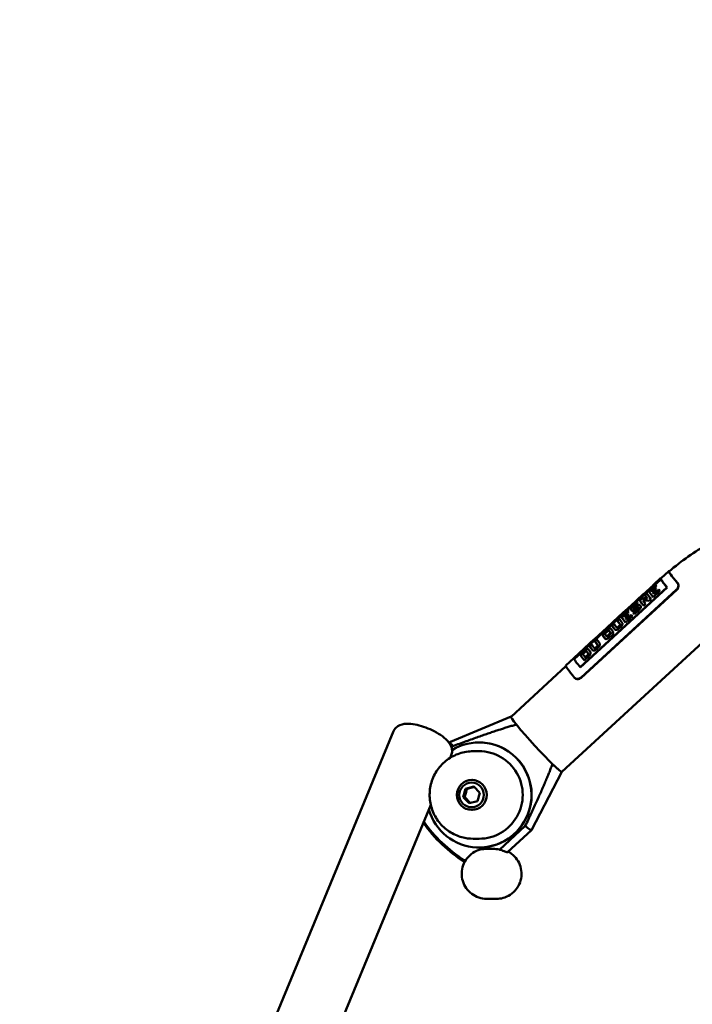
# Model space of a CAD drawing. Units: millimetres. Extents: x 689 to 3788, y 670 to 4685.
# Drawn here: x 2786 to 3055, y 3866 to 4260 of the extents above; entities that cross this region are included whole.
import ezdxf

# ---------------------------------------------------------------- set-up
doc = ezdxf.new("R2010")
doc.units = ezdxf.units.MM
doc.header["$LTSCALE"] = 20
doc.layers.add('Dimension (ISO)', color=7, linetype='Continuous', lineweight=25)
doc.layers.add('Visible (ISO)', color=7, linetype='Continuous', lineweight=50)
doc.styles.add('Note Text (DIN)', font='txt.shx')
doc.dimstyles.new('Presentation Dimensions (DQN)', dxfattribs={"dimscale": 20, "dimtxt": 2.5, "dimasz": 2.5, "dimexe": 2.5, "dimexo": 12, "dimgap": 1, "dimtad": 0, "dimtoh": 1, "dimdec": 0, "dimlfac": 0.1, "dimrnd": 1e-08, "dimtxsty": 'Note Text (DIN)', "dimblk": 'OBLIQUE', "dimcen": 0.09, "dimclrd": 256, "dimclre": 256, "dimclrt": 256, "dimaunit": 1, "dimadec": 3, "dimazin": 3, "dimtfac": 1, "dimtmove": 0, "dimatfit": 3, "dimfxl": 1, "dimtolj": 1, "dimlwd": -1, "dimlwe": -1, "dimarcsym": 0})

# ---------------------------------------------------------------- blocks, each defined once
blk = doc.blocks.new('_Oblique')
at = {"color": 0, "linetype": 'ByBlock', "lineweight": -2}
blk.add_line((-0.5, -0.5), (0.5, 0.5), dxfattribs=at)
blk = doc.blocks.new('*D7')
at = {"layer": 'Defpoints', "color": 0}
for p in [(1979.93, 4660.21), (3157.05, 4660.21), (2560.93, 3071.75)]:
    blk.add_point(p, dxfattribs=at)
at = {"layer": 'Dimension (ISO)'}
for p, q in [((2917.05, 4660.21), (1929.93, 4660.21)), ((1979.93, 4660.21), (1979.93, 4165.6)), ((1979.93, 3071.75), (1979.93, 3566.36)), ((2320.93, 3071.75), (1929.93, 3071.75))]:
    blk.add_line(p, q, dxfattribs=at)
at = {"layer": 'Dimension (ISO)', "xscale": 50, "yscale": 50, "zscale": 50}
for p, rotation in [((1979.93, 4660.21), 90), ((1979.93, 3071.75), 270)]:
    blk.add_blockref('_Oblique', p, dxfattribs=dict(at, rotation=rotation))
at = {"layer": 'Dimension (ISO)', "insert": (1954.21, 3586.36), "char_height": 50, "attachment_point": 1, "rotation": 90, "style": 'Note Text (DIN)'}
blk.add_mtext('\\A1; \\fMontserrat|b0|i0;\\H49.7462;145 cm / 177 cm', dxfattribs=at)

msp = doc.modelspace()

# ---------------------------------------------------------------- linework, layer by layer
at = {"layer": 'Visible (ISO)'}
for p, q in [((3029.23, 4024.25), (3045.55, 4039.26)), ((3042.28, 4036.38), (3039.74, 4034.05)), ((3042.34, 4036.31), (3042.28, 4036.38)), ((3007.71, 4003.96), (3042.44, 4035.87)), ((3044.84, 4032.69), (3010.11, 4000.77)), ((3010.16, 4000.73), (3044.89, 4032.64)), ((3037.68, 4030.96), (3040.41, 4033.47)), ((3037.74, 4030.89), (3040.46, 4033.39)), ((3040.64, 4033.14), (3038.69, 4031.35)), ((3038.96, 4030.97), (3040.33, 4032.22)), ((3039.81, 4033.98), (3039.74, 4034.05)), ((3042.51, 4035.8), (3042.44, 4035.87)), ((3044.89, 4032.64), (3044.84, 4032.69)), ((3048.7, 4031.81), (3010.46, 3996.67)), ((3010.53, 3996.6), (3048.78, 4031.75)), ((3035.3, 4029.97), (3032.76, 4027.64)), ((3035.37, 4029.9), (3035.3, 4029.97)), ((3036.07, 4029.48), (3036.85, 4030.2)), ((3036.13, 4029.42), (3036.07, 4029.48)), ((3036.13, 4029.42), (3036.9, 4030.12)), ((3036.96, 4028.28), (3036.9, 4028.34)), ((3037.74, 4030.89), (3037.68, 4030.96)), ((3039.02, 4030.91), (3038.96, 4030.97)), ((3039.02, 4030.91), (3040.38, 4032.15)), ((3040.65, 4031.79), (3039.29, 4030.54)), ((3042.02, 4031.34), (3039.29, 4028.83)), ((3039.66, 4030.06), (3041.61, 4031.86)), ((3039.71, 4030.01), (3039.66, 4030.06)), ((3039.71, 4030.01), (3041.66, 4031.79)), ((3031.19, 4025), (3032.95, 4026.61)), ((3031.25, 4024.93), (3033, 4026.54)), ((3033.17, 4026.28), (3031.42, 4024.67)), ((3031.69, 4024.29), (3032.67, 4025.19)), ((3031.76, 4024.23), (3032.73, 4025.12)), ((3032.99, 4024.76), (3032.02, 4023.86)), ((3032.83, 4027.57), (3032.76, 4027.64)), ((3033.27, 4024.83), (3033.33, 4024.77)), ((3033.92, 4027.51), (3034.7, 4028.23)), ((3033.99, 4027.44), (3033.92, 4027.51)), ((3033.99, 4027.44), (3034.77, 4028.16)), ((3034.77, 4028.16), (3034.7, 4028.23)), ((3036.31, 4026.09), (3035.53, 4025.37)), ((3038.46, 4028.06), (3037.68, 4027.35)), ((3004.38, 4001.42), (3025.72, 4021.03)), ((3025.57, 4021.03), (3023.01, 4018.67)), ((3025.64, 4020.96), (3025.57, 4021.03)), ((3025.65, 4021.1), (3028.58, 4023.79)), ((3029.21, 4024.27), (3026.28, 4021.58)), ((3026.35, 4021.51), (3026.28, 4021.58)), ((3026.35, 4021.51), (3029.28, 4024.2)), ((3026.65, 4020.83), (3029.38, 4023.34)), ((3026.72, 4020.76), (3026.65, 4020.83)), ((3026.72, 4020.76), (3029.44, 4023.26)), ((3029.61, 4023.01), (3027.66, 4021.22)), ((3027.94, 4020.84), (3029.3, 4022.09)), ((3028, 4020.78), (3027.94, 4020.84)), ((3028, 4020.78), (3029.36, 4022.02)), ((3029.63, 4021.66), (3028.26, 4020.41)), ((3031, 4021.21), (3028.26, 4018.7)), ((3028.63, 4019.93), (3030.58, 4021.73)), ((3028.69, 4019.88), (3030.63, 4021.66)), ((3029.28, 4024.2), (3029.21, 4024.27)), ((3031.41, 4022.49), (3033.36, 4024.28)), ((3031.47, 4022.43), (3031.41, 4022.49)), ((3031.49, 4024.14), (3031.43, 4024.2)), ((3031.47, 4022.43), (3033.42, 4024.22)), ((3033.78, 4023.76), (3031.83, 4021.97)), ((3022.9, 4017.38), (3023.68, 4018.1)), ((3022.96, 4017.31), (3022.9, 4017.38)), ((3022.96, 4017.31), (3023.73, 4018.02)), ((3024.84, 4016.54), (3024.79, 4016.6)), ((3025.04, 4019.35), (3025.82, 4020.07)), ((3025.11, 4019.28), (3025.04, 4019.35)), ((3025.07, 4016.66), (3026.05, 4017.56)), ((3025.11, 4019.28), (3025.88, 4019.99)), ((3025.13, 4016.6), (3026.1, 4017.5)), ((3026.46, 4017.04), (3025.48, 4016.14)), ((3028.69, 4019.88), (3028.63, 4019.93)), ((3002.76, 3958.92), (3064.14, 4015.32)), ((3019.92, 4014.65), (3021.09, 4015.72)), ((3019.99, 4014.58), (3021.16, 4015.65)), ((3020.15, 4014.32), (3021.32, 4015.39)), ((3020.89, 4012.91), (3020.83, 4012.97)), ((3021.94, 4014.21), (3021.04, 4013.38)), ((3021.46, 4013.34), (3021.12, 4013.03)), ((3021.15, 4013.37), (3022, 4014.15)), ((3021.18, 4012.97), (3021.51, 4013.28)), ((3021.51, 4013.28), (3021.46, 4013.34)), ((3022.32, 4013.23), (3021.53, 4012.51)), ((3021.57, 4015.49), (3021.64, 4015.42)), ((3022, 4014.15), (3021.94, 4014.21)), ((3022.4, 4014.11), (3022.35, 4014.17)), ((3023.67, 4013.99), (3022.77, 4013.17)), ((3023.15, 4014.03), (3023.1, 4014.08)), ((3013.89, 4010.29), (3007.54, 4004.46)), ((3013.92, 4009.13), (3014.7, 4009.85)), ((3013.99, 4009.06), (3013.92, 4009.13)), ((3013.99, 4009.06), (3014.75, 4009.77)), ((3016.07, 4011.11), (3016.85, 4011.82)), ((3016.13, 4011.04), (3016.07, 4011.11)), ((3016.09, 4008.41), (3017.07, 4009.31)), ((3016.13, 4011.04), (3016.9, 4011.74)), ((3016.15, 4008.36), (3017.13, 4009.25)), ((3017.48, 4008.79), (3016.51, 4007.89)), ((3010.16, 4005.68), (3012.12, 4007.47)), ((3010.23, 4005.61), (3010.16, 4005.68)), ((3010.23, 4005.61), (3012.18, 4007.41)), ((3011.17, 4006.07), (3012.34, 4007.14)), ((3013.73, 4005.34), (3011.78, 4003.54)), ((3013.31, 4005.86), (3012.14, 4004.78)), ((3012.2, 4004.72), (3012.14, 4004.78)), ((3012.2, 4004.72), (3013.37, 4005.8)), ((3012.6, 4007.24), (3012.66, 4007.17)), ((3015.87, 4008.29), (3015.81, 4008.35)), ((2982.46, 3981.01), (3004.42, 4001.19)), ((3007.61, 4004.39), (3007.54, 4004.46)), ((3010.16, 4000.73), (3010.11, 4000.77)), ((2982.47, 3981.02), (2958.22, 3970.95)), ((2814.34, 3682.49), (2935.46, 3975.2)), ((2957.73, 3970.5), (2958.19, 3970.93)), ((2969.77, 3970.7), (2969.69, 3970.7)), ((2958.1, 3964.53), (2958.56, 3965.64)), ((2958.64, 3968.74), (2959.11, 3969.17)), ((2967.36, 3967.2), (2969.69, 3967.2)), ((3002.77, 3958.93), (2990.69, 3935.61)), ((2967.06, 3955.7), (2966.77, 3955.7)), ((2963.35, 3948.82), (2964.26, 3952.16)), ((2964.26, 3952.16), (2967.6, 3953.04)), ((2964.86, 3952.16), (2964.26, 3952.16)), ((2967.6, 3953.04), (2970.04, 3950.58)), ((2970.04, 3950.58), (2969.12, 3947.24)), ((2857.83, 3722.2), (2950.35, 3945.78)), ((2965.78, 3946.36), (2963.35, 3948.82)), ((2963.35, 3948.82), (2963.95, 3948.82)), ((2969.12, 3947.24), (2965.78, 3946.36)), ((2967.06, 3943.7), (2966.77, 3943.7)), ((2988.18, 3937.35), (2977.82, 3927.82)), ((2981.12, 3926.81), (2990.67, 3935.59)), ((2967.36, 3932.2), (2969.69, 3932.2)), ((2969.77, 3928.7), (2969.69, 3928.7)), ((2975.22, 3928.17), (2972.7, 3928.17)), ((2976.68, 3908.17), (2972.7, 3908.17))]:
    msp.add_line(p, q, dxfattribs=at)
msp.add_arc((2996.29, 3973.34), 60, 215.3866, 237.3147, dxfattribs=at)
for centre, major_axis, ratio, start_param, end_param in [((3052.62, 4025.11), (-10.35, 11.27), 0.055365, 6.168791, 6.269663), ((3055.84, 4028.07), (-10.28, 11.19), 0.055365, 6.105677, 7.198573), ((3055.84, 4028.07), (-10.15, 11.04), 0.055365, 6.213667, 7.198573), ((3049.79, 4022.51), (10.35, -11.27), 0.055365, 3.623489, 3.694263), ((3050.38, 4023.04), (-10.35, 11.27), 0.055365, 0.340348, 0.411122), ((3052.62, 4025.11), (-10.35, 11.27), 0.055365, 0.25188, 0.782686), ((3052.62, 4025.11), (-10.28, 11.19), 0.055365, 0.25188, 0.782686), ((3045.64, 4018.7), (-10.35, 11.27), 0.055365, 6.168791, 6.269663), ((3046.03, 4019.06), (-10.35, 11.27), 0.055365, 0.340348, 0.553398), ((3046.03, 4019.06), (-10.28, 11.19), 0.055365, 0.340348, 0.553398), ((3046.81, 4019.77), (-10.35, 11.27), 0.055365, 0.340348, 0.694219), ((3047.64, 4020.53), (-10.35, 11.27), 0.055365, 0.340348, 0.694219), ((3047.64, 4020.53), (-10.28, 11.19), 0.055365, 0.340348, 0.686278), ((3048.42, 4021.25), (10.35, -11.27), 0.055365, 3.552715, 3.623489), ((3048.42, 4021.25), (10.35, -11.27), 0.055365, 3.694263, 3.765037), ((3050.38, 4023.04), (10.35, -11.27), 0.055365, 3.765037, 3.835811), ((3040.96, 4014.39), (10.35, -11.27), 0.055365, 3.570408, 3.605795), ((3042.91, 4016.19), (-10.35, 11.27), 0.055365, 0.340348, 0.411122), ((3042.33, 4015.65), (-10.35, 11.27), 0.055365, 0.570364, 0.605751), ((3042.33, 4015.65), (-10.28, 11.19), 0.055365, 0.570364, 0.605751), ((3043.89, 4017.08), (-10.35, 11.27), 0.055365, 0.340348, 0.694219), ((3043.89, 4017.08), (-10.28, 11.19), 0.055365, 0.340348, 0.686278), ((3043.11, 4016.37), (10.35, -11.27), 0.055365, 3.711957, 3.747344), ((3044.67, 4017.8), (10.35, -11.27), 0.055365, 3.622761, 3.835811), ((3036.62, 4010.4), (-10.35, 11.27), 0.055365, 0.340348, 0.694219), ((3036.62, 4010.4), (-10.28, 11.19), 0.055365, 0.340348, 0.686278), ((3037.4, 4011.12), (10.35, -11.27), 0.055365, 3.552715, 3.623489), ((3037.4, 4011.12), (10.35, -11.27), 0.055365, 3.694263, 3.765037), ((3038.77, 4012.38), (10.35, -11.27), 0.055365, 3.623489, 3.694263), ((3039.35, 4012.91), (-10.35, 11.27), 0.055365, 0.340348, 0.411122), ((3040.18, 4013.68), (-10.35, 11.27), 0.055365, 0.428816, 0.464203), ((3040.18, 4013.68), (-10.28, 11.19), 0.055365, 0.428816, 0.463278), ((3039.35, 4012.91), (10.35, -11.27), 0.055365, 3.765037, 3.835811), ((3040.18, 4013.68), (-10.35, 11.27), 0.055365, 0.623444, 0.694219), ((3040.18, 4013.68), (-10.28, 11.19), 0.055365, 0.623444, 0.686278), ((3032.86, 4006.95), (-10.35, 11.27), 0.055365, 0.340348, 0.605751), ((3032.86, 4006.95), (-10.28, 11.19), 0.055365, 0.340348, 0.605751), ((3033.64, 4007.67), (-10.35, 11.27), 0.055365, 0.340348, 0.605751), ((3035.01, 4008.92), (-10.35, 11.27), 0.055365, 0.340348, 0.605751), ((3035.01, 4008.92), (-10.28, 11.19), 0.055365, 0.340348, 0.605751), ((3035.79, 4009.64), (-10.35, 11.27), 0.055365, 0.340348, 0.605751), ((3028.91, 4003.32), (-10.35, 11.27), 0.055365, 0.428816, 0.605751), ((3028.91, 4003.32), (-10.28, 11.19), 0.055365, 0.428816, 0.605751), ((3029.69, 4004.04), (-10.35, 11.27), 0.055365, 0.428816, 0.605751), ((3031.25, 4005.47), (10.35, -11.27), 0.055365, 3.570408, 3.747344), ((3031.25, 4005.47), (-10.28, 11.19), 0.055365, 0.428816, 0.605751), ((3032.03, 4006.19), (10.35, -11.27), 0.055365, 3.570408, 3.747344), ((3023.89, 3998.7), (-10.35, 11.27), 0.055365, 0.340348, 0.605751), ((3023.89, 3998.7), (-10.28, 11.19), 0.055365, 0.340348, 0.605751), ((3024.67, 3999.42), (-10.35, 11.27), 0.055365, 0.340348, 0.605751), ((3026.03, 4000.68), (-10.35, 11.27), 0.055365, 0.340348, 0.605751), ((3026.03, 4000.68), (-10.28, 11.19), 0.055365, 0.340348, 0.605751), ((3026.81, 4001.39), (-10.35, 11.27), 0.055365, 0.340348, 0.605751), ((3020.13, 3995.25), (-10.35, 11.27), 0.055365, 0.340348, 0.694219), ((3020.13, 3995.25), (-10.28, 11.19), 0.055365, 0.340348, 0.686278), ((3020.91, 3995.97), (-10.35, 11.27), 0.055365, 0.411122, 0.623444), ((3022.28, 3997.23), (10.35, -11.27), 0.055365, 3.570408, 3.747344), ((3022.28, 3997.23), (-10.28, 11.19), 0.055365, 0.428816, 0.605751), ((3023.06, 3997.94), (10.35, -11.27), 0.055365, 3.570408, 3.747344), ((3014.67, 3990.23), (-10.28, 11.19), 0.055365, 0, 0.915388), ((3017.89, 3993.19), (-10.35, 11.27), 0.055365, 0.25188, 0.782686), ((2992.61, 3969.97), (10.15, -11.04), 0.055365, 3.141593, 6.283185), ((2992.61, 3969.97), (-10.15, 11.04), 0.055365, 0, 0.724566), ((2969.69, 3949.7), (0, 21), 0.997177, 1.850565, 6.826616), ((2974.43, 3953.26), (-16.24, 17.67), 0.055365, 6.263002, 6.685171), ((2969.77, 3949.7), (0, 21), 0.997177, 3.141593, 6.283185), ((2969.69, 3949.7), (0, -17.5), 0.997177, 0, 3.141593), ((2992.61, 3969.97), (10.15, -11.04), 0.055365, 5.456957, 6.283185), ((2995.5, 3973.34), (0, 59.07), 0.997177, 2.190619, 2.572517), ((2974.43, 3953.26), (16.24, -17.67), 0.055365, 5.779537, 6.303369), ((2975.22, 3918.17), (0, 10), 0.997177, 6.019738, 6.283185)]:
    msp.add_ellipse(centre, major_axis=major_axis, ratio=ratio, start_param=start_param, end_param=end_param, dxfattribs=at)
for centre, major_axis in [((2966.77, 3949.7), (0, 6)), ((2966.69, 3949.7), (0, -4.93))]:
    msp.add_ellipse(centre, major_axis=major_axis, ratio=0.997177, dxfattribs=at)
for points, knots in [([(3045.67, 4039.05), (3050.56, 4043.3), (3055.9, 4047.03), (3067.96, 4053.65), (3074.77, 4056.38), (3088.83, 4060.11), (3096.08, 4061.1), (3110.58, 4061.3), (3117.84, 4060.5), (3131.93, 4057.15), (3138.76, 4054.59), (3145.17, 4051.24)], [3.169004, 3.169004, 3.169004, 3.169004, 3.385939, 3.385939, 3.630285, 3.630285, 3.874631, 3.874631, 4.118977, 4.118977, 4.363323, 4.363323, 4.363323, 4.363323]), ([(3049.08, 4034.44), (3049.47, 4033.97), (3049.54, 4033.18), (3049.22, 4032.51), (3049.1, 4032.25), (3048.92, 4032.01), (3048.7, 4031.81)], [-3.141593, -3.141593, -3.141593, -3.141593, -2.01094, -2.01094, -2.01094, -1.570796, -1.570796, -1.570796, -1.570796]), ([(3048.78, 4031.75), (3049.33, 4032.26), (3049.6, 4033.06), (3049.47, 4033.7), (3049.42, 4033.95), (3049.32, 4034.18), (3049.17, 4034.35)], [1.570796, 1.570796, 1.570796, 1.570796, 2.703394, 2.703394, 2.703394, 3.141593, 3.141593, 3.141593, 3.141593]), ([(3030.51, 4023.68), (3030.37, 4023.88), (3030.54, 4024.3), (3030.9, 4024.7), (3030.99, 4024.8), (3031.09, 4024.91), (3031.19, 4025)], [-1.570796, -1.570796, -1.570796, -1.570796, -0.31775, -0.31775, -0.31775, 0, 0, 0, 0]), ([(3030.57, 4023.62), (3030.43, 4023.81), (3030.61, 4024.23), (3030.96, 4024.63), (3031.05, 4024.74), (3031.15, 4024.84), (3031.25, 4024.93)], [-1.570796, -1.570796, -1.570796, -1.570796, -0.316691, -0.316691, -0.316691, 0, 0, 0, 0]), ([(3032.67, 4025.19), (3033.08, 4025.56), (3033.58, 4025.78), (3033.87, 4025.67), (3033.95, 4025.65), (3034.01, 4025.6), (3034.06, 4025.54)], [-1.570796, -1.570796, -1.570796, -1.570796, -0.31775, -0.31775, -0.31775, 0, 0, 0, 0]), ([(3032.73, 4025.12), (3033.14, 4025.5), (3033.64, 4025.71), (3033.93, 4025.61), (3033.98, 4025.59), (3034.02, 4025.57), (3034.05, 4025.54)], [-1.570796, -1.570796, -1.570796, -1.570796, -0.316691, -0.316691, -0.316691, -0.125318, -0.125318, -0.125318, -0.125318]), ([(3034.24, 4025.3), (3034.44, 4025.05), (3034.37, 4024.52), (3034.05, 4024.07), (3033.97, 4023.96), (3033.88, 4023.86), (3033.78, 4023.76)], [-1.570796, -1.570796, -1.570796, -1.570796, -0.31775, -0.31775, -0.31775, 0, 0, 0, 0]), ([(3032.02, 4023.86), (3031.61, 4023.49), (3031.09, 4023.29), (3030.81, 4023.38), (3030.74, 4023.4), (3030.68, 4023.44), (3030.64, 4023.49)], [-1.570796, -1.570796, -1.570796, -1.570796, -0.31775, -0.31775, -0.31775, 0, 0, 0, 0]), ([(3026.92, 4018.58), (3027.12, 4018.32), (3027.05, 4017.79), (3026.74, 4017.35), (3026.66, 4017.24), (3026.56, 4017.13), (3026.46, 4017.04)], [-1.570796, -1.570796, -1.570796, -1.570796, -0.31775, -0.31775, -0.31775, 0, 0, 0, 0]), ([(3019.24, 4013.33), (3019.1, 4013.52), (3019.28, 4013.94), (3019.63, 4014.35), (3019.72, 4014.45), (3019.82, 4014.55), (3019.92, 4014.65)], [-1.570796, -1.570796, -1.570796, -1.570796, -0.31775, -0.31775, -0.31775, 0, 0, 0, 0]), ([(3019.3, 4013.26), (3019.16, 4013.46), (3019.34, 4013.87), (3019.7, 4014.28), (3019.78, 4014.38), (3019.88, 4014.48), (3019.99, 4014.58)], [-1.570796, -1.570796, -1.570796, -1.570796, -0.316691, -0.316691, -0.316691, 0, 0, 0, 0]), ([(3021.53, 4012.51), (3021.12, 4012.14), (3020.57, 4011.97), (3020.25, 4012.11), (3020.17, 4012.14), (3020.1, 4012.19), (3020.05, 4012.26)], [-1.570796, -1.570796, -1.570796, -1.570796, -0.31775, -0.31775, -0.31775, 0, 0, 0, 0]), ([(3021.09, 4015.72), (3021.5, 4016.1), (3021.96, 4016.35), (3022.21, 4016.29), (3022.27, 4016.28), (3022.32, 4016.25), (3022.36, 4016.2)], [-1.570796, -1.570796, -1.570796, -1.570796, -0.31775, -0.31775, -0.31775, 0, 0, 0, 0]), ([(3021.16, 4015.65), (3021.56, 4016.03), (3022.03, 4016.28), (3022.28, 4016.23), (3022.31, 4016.22), (3022.34, 4016.21), (3022.37, 4016.19)], [-1.570796, -1.570796, -1.570796, -1.570796, -0.316691, -0.316691, -0.316691, -0.142722, -0.142722, -0.142722, -0.142722]), ([(3025.48, 4016.14), (3025.08, 4015.77), (3024.52, 4015.61), (3024.2, 4015.74), (3024.12, 4015.77), (3024.05, 4015.82), (3024, 4015.89)], [-1.570796, -1.570796, -1.570796, -1.570796, -0.31775, -0.31775, -0.31775, 0, 0, 0, 0]), ([(3016.43, 4012.49), (3015.94, 4012.14), (3015.36, 4011.63), (3014.74, 4011.08), (3014.46, 4010.82), (3014.17, 4010.55), (3013.89, 4010.29)], [-0.864312, -0.864312, -0.864312, -0.864312, -0.2711349, -0.2711349, -0.2711349, 0, 0, 0, 0]), ([(3017.95, 4010.33), (3018.15, 4010.07), (3018.08, 4009.55), (3017.76, 4009.1), (3017.68, 4008.99), (3017.59, 4008.88), (3017.48, 4008.79)], [1.570796, 1.570796, 1.570796, 1.570796, 2.823843, 2.823843, 2.823843, 3.141593, 3.141593, 3.141593, 3.141593]), ([(3012.12, 4007.47), (3012.52, 4007.85), (3012.99, 4008.1), (3013.24, 4008.05), (3013.3, 4008.03), (3013.35, 4008), (3013.38, 4007.95)], [1.570796, 1.570796, 1.570796, 1.570796, 2.823843, 2.823843, 2.823843, 3.141593, 3.141593, 3.141593, 3.141593]), ([(3012.18, 4007.41), (3012.59, 4007.78), (3013.05, 4008.03), (3013.3, 4007.98), (3013.33, 4007.97), (3013.37, 4007.96), (3013.39, 4007.94)], [1.570796, 1.570796, 1.570796, 1.570796, 2.824902, 2.824902, 2.824902, 2.998871, 2.998871, 2.998871, 2.998871]), ([(3014.19, 4006.88), (3014.39, 4006.62), (3014.32, 4006.1), (3014.01, 4005.65), (3013.92, 4005.54), (3013.83, 4005.43), (3013.73, 4005.34)], [1.570796, 1.570796, 1.570796, 1.570796, 2.823843, 2.823843, 2.823843, 3.141593, 3.141593, 3.141593, 3.141593]), ([(3016.51, 4007.89), (3016.1, 4007.52), (3015.55, 4007.36), (3015.22, 4007.49), (3015.14, 4007.52), (3015.07, 4007.58), (3015.02, 4007.64)], [1.570796, 1.570796, 1.570796, 1.570796, 2.823843, 2.823843, 2.823843, 3.141593, 3.141593, 3.141593, 3.141593]), ([(3010.46, 3996.67), (3009.91, 3996.16), (3009.1, 3995.98), (3008.5, 3996.2), (3008.26, 3996.28), (3008.06, 3996.42), (3007.91, 3996.6)], [-3.141593, -3.141593, -3.141593, -3.141593, -2.01094, -2.01094, -2.01094, -1.570796, -1.570796, -1.570796, -1.570796]), ([(3008.1, 3996.41), (3008.5, 3996.04), (3009.18, 3995.93), (3009.81, 3996.16), (3010.07, 3996.25), (3010.32, 3996.41), (3010.53, 3996.6)], [1.662988, 1.662988, 1.662988, 1.662988, 2.703394, 2.703394, 2.703394, 3.141593, 3.141593, 3.141593, 3.141593]), ([(2958.56, 3965.64), (2958.78, 3966.16), (2958.88, 3966.71), (2958.89, 3967.81), (2958.78, 3968.35), (2958.37, 3969.55), (2958.01, 3970.14), (2956.89, 3971.61), (2956.01, 3972.41), (2954.03, 3973.89), (2952.94, 3974.55), (2950.69, 3975.73), (2949.54, 3976.24), (2947.23, 3977.09), (2946.06, 3977.45), (2943.76, 3977.97), (2942.62, 3978.13), (2940.33, 3978.21), (2939.19, 3978.12), (2937.65, 3977.49), (2937.26, 3977.29), (2936.37, 3976.63), (2935.88, 3976.09), (2935.53, 3975.35), (2935.5, 3975.28), (2935.46, 3975.2)], [3.841796, 3.841796, 3.841796, 3.841796, 3.98108, 3.98108, 4.14063, 4.14063, 4.379367, 4.379367, 4.784115, 4.784115, 5.165112, 5.165112, 5.519229, 5.519229, 5.870231, 5.870231, 6.234964, 6.234964, 6.643808, 6.643808, 6.778316, 6.778316, 6.962607, 6.962607, 6.983388, 6.983388, 6.983388, 6.983388]), ([(2967.36, 3967.2), (2965.5, 3967.2), (2963.64, 3966.9), (2960.11, 3965.72), (2958.43, 3964.85), (2955.45, 3962.62), (2954.13, 3961.27), (2952, 3958.21), (2951.17, 3956.51), (2950.1, 3952.93), (2949.86, 3951.06), (2949.96, 3947.33), (2950.32, 3945.47), (2951.59, 3941.96), (2952.51, 3940.31), (2954.82, 3937.38), (2956.22, 3936.1), (2959.33, 3934.05), (2961.05, 3933.28), (2964.32, 3932.4), (2965.84, 3932.2), (2967.36, 3932.2)], [5.077628, 5.077628, 5.077628, 5.077628, 5.397261, 5.397261, 5.716967, 5.716967, 6.036863, 6.036863, 6.356988, 6.356988, 6.677294, 6.677294, 6.997658, 6.997658, 7.317939, 7.317939, 7.638024, 7.638024, 7.95788, 7.95788, 8.21922, 8.21922, 8.21922, 8.21922]), ([(2972.7, 3908.17), (2971.64, 3908.17), (2970.58, 3908.34), (2968.56, 3909.01), (2967.6, 3909.51), (2965.9, 3910.78), (2965.14, 3911.56), (2963.92, 3913.3), (2963.45, 3914.28), (2962.84, 3916.32), (2962.7, 3917.39), (2962.76, 3919.52), (2962.97, 3920.59), (2963.69, 3922.59), (2964.22, 3923.53), (2965.54, 3925.21), (2966.34, 3925.94), (2968.11, 3927.11), (2969.1, 3927.55), (2970.97, 3928.05), (2971.84, 3928.17), (2972.7, 3928.17)], [0.341556, 0.341556, 0.341556, 0.341556, 0.661304, 0.661304, 0.981103, 0.981103, 1.301031, 1.301031, 1.621118, 1.621118, 1.941327, 1.941327, 2.261577, 2.261577, 2.581769, 2.581769, 2.901827, 2.901827, 3.221728, 3.221728, 3.483148, 3.483148, 3.483148, 3.483148]), ([(2981.34, 3927.01), (2981.79, 3926.77), (2982.23, 3926.5), (2983.49, 3925.55), (2984.24, 3924.78), (2985.47, 3923.03), (2985.94, 3922.06), (2986.55, 3920.02), (2986.69, 3918.95), (2986.63, 3916.81), (2986.42, 3915.75), (2985.7, 3913.75), (2985.17, 3912.8), (2983.85, 3911.13), (2983.05, 3910.4), (2981.28, 3909.23), (2980.29, 3908.78), (2978.42, 3908.28), (2977.55, 3908.17), (2976.68, 3908.17)], [3.968435, 3.968435, 3.968435, 3.968435, 4.122695, 4.122695, 4.442624, 4.442624, 4.76271, 4.76271, 5.08292, 5.08292, 5.403169, 5.403169, 5.723361, 5.723361, 6.04342, 6.04342, 6.363321, 6.363321, 6.624741, 6.624741, 6.624741, 6.624741]), ([(2977.82, 3927.82), (2978.17, 3927.74), (2978.49, 3927.65), (2979.45, 3927.35), (2979.96, 3927.15), (2980.71, 3926.87), (2980.95, 3926.79), (2981.06, 3926.79), (2981.09, 3926.79), (2981.11, 3926.8), (2981.12, 3926.81)], [-1.074527, -1.074527, -1.074527, -1.074527, -0.879403, -0.879403, -0.439701, -0.439701, 0, 0, 0, 0.121104, 0.121104, 0.121104, 0.121104])]:
    msp.add_open_spline(points, degree=3, knots=knots, dxfattribs=at)
for points in [[(3039.74, 4034.05), (3039.55, 4033.86), (3039.38, 4033.66), (3039.22, 4033.44)], [(3034.7, 4028.23), (3035.36, 4028.34), (3036.1, 4028.38), (3036.9, 4028.34)], [(3034.77, 4028.16), (3035.42, 4028.28), (3036.16, 4028.31), (3036.96, 4028.28)], [(3029.35, 4024.37), (3029.31, 4024.34), (3029.26, 4024.3), (3029.21, 4024.27)], [(3031.42, 4024.67), (3031.32, 4024.58), (3031.25, 4024.45), (3031.29, 4024.4)], [(3033.28, 4024.82), (3033.23, 4024.88), (3033.1, 4024.85), (3032.99, 4024.76)], [(3033.34, 4024.76), (3033.33, 4024.76), (3033.33, 4024.77), (3033.33, 4024.77)], [(3033.36, 4024.28), (3033.47, 4024.38), (3033.51, 4024.52), (3033.46, 4024.58)], [(3033.42, 4024.22), (3033.52, 4024.32), (3033.57, 4024.46), (3033.52, 4024.53)], [(3037.68, 4027.35), (3036.79, 4027.47), (3035.96, 4027.53), (3035.2, 4027.52)], [(3026.28, 4021.58), (3026.02, 4021.42), (3025.79, 4021.24), (3025.57, 4021.03)], [(3025.72, 4021.03), (3025.91, 4021.21), (3026.12, 4021.37), (3026.35, 4021.51)], [(3028.58, 4023.79), (3028.77, 4023.97), (3028.98, 4024.13), (3029.21, 4024.27)], [(3031.43, 4024.21), (3031.46, 4024.16), (3031.59, 4024.2), (3031.69, 4024.29)], [(3031.49, 4024.14), (3031.54, 4024.1), (3031.66, 4024.14), (3031.76, 4024.23)], [(3023.01, 4018.67), (3022.09, 4017.83), (3021.21, 4017.03), (3020.73, 4016.44)], [(3024.78, 4016.6), (3024.83, 4016.54), (3024.97, 4016.57), (3025.07, 4016.66)], [(3024.84, 4016.54), (3024.9, 4016.49), (3025.03, 4016.51), (3025.13, 4016.6)], [(3026.05, 4017.56), (3026.15, 4017.65), (3026.19, 4017.8), (3026.14, 4017.86)], [(3026.1, 4017.5), (3026.21, 4017.59), (3026.25, 4017.74), (3026.2, 4017.8)], [(3020.02, 4014.05), (3019.98, 4014.09), (3020.05, 4014.22), (3020.15, 4014.32)], [(3021.12, 4013.03), (3021.02, 4012.94), (3020.88, 4012.91), (3020.83, 4012.97)], [(3020.89, 4012.91), (3020.95, 4012.85), (3021.08, 4012.88), (3021.18, 4012.97)], [(3021.04, 4013.38), (3021.18, 4013.37), (3021.32, 4013.35), (3021.46, 4013.34)], [(3021.32, 4015.39), (3021.42, 4015.49), (3021.54, 4015.53), (3021.58, 4015.48)], [(3021.64, 4015.42), (3021.64, 4015.42), (3021.64, 4015.42), (3021.64, 4015.42)], [(3022.35, 4014.17), (3022.21, 4014.18), (3022.08, 4014.2), (3021.94, 4014.21)], [(3022, 4014.15), (3022.13, 4014.14), (3022.27, 4014.13), (3022.4, 4014.11)], [(3022.77, 4013.17), (3022.62, 4013.19), (3022.47, 4013.21), (3022.32, 4013.23)], [(3022.39, 4014.41), (3022.43, 4014.36), (3022.41, 4014.26), (3022.35, 4014.17)], [(3022.4, 4014.11), (3022.47, 4014.2), (3022.49, 4014.3), (3022.45, 4014.35)], [(3023.17, 4015.13), (3023.34, 4014.9), (3023.32, 4014.48), (3023.1, 4014.08)], [(3023.1, 4014.08), (3023.28, 4014.05), (3023.48, 4014.03), (3023.67, 4013.99)], [(3023.15, 4014.03), (3023.31, 4014), (3023.47, 4013.98), (3023.63, 4013.96)], [(3024.06, 4015.82), (3024.06, 4015.82), (3024.06, 4015.83), (3024.06, 4015.83)], [(3017.07, 4009.31), (3017.17, 4009.4), (3017.22, 4009.55), (3017.17, 4009.61)], [(3017.13, 4009.25), (3017.23, 4009.35), (3017.28, 4009.49), (3017.23, 4009.55)], [(3020.11, 4012.19), (3020.11, 4012.19), (3020.11, 4012.2), (3020.1, 4012.2)], [(3012.34, 4007.14), (3012.45, 4007.24), (3012.57, 4007.28), (3012.6, 4007.23)], [(3012.67, 4007.17), (3012.67, 4007.17), (3012.66, 4007.17), (3012.66, 4007.17)], [(3013.41, 4006.16), (3013.46, 4006.1), (3013.42, 4005.95), (3013.31, 4005.86)], [(3013.37, 4005.8), (3013.47, 4005.89), (3013.52, 4006.04), (3013.47, 4006.1)], [(3015.09, 4007.57), (3015.09, 4007.57), (3015.08, 4007.58), (3015.08, 4007.58)], [(3015.8, 4008.36), (3015.85, 4008.29), (3015.99, 4008.32), (3016.09, 4008.41)], [(3015.87, 4008.29), (3015.92, 4008.24), (3016.05, 4008.27), (3016.15, 4008.36)], [(3008.1, 3996.41), (3008.07, 3996.44), (3008.04, 3996.47), (3008.01, 3996.49)], [(2964.16, 3923.33), (2964.03, 3923.41), (2963.89, 3923.49), (2963.76, 3923.58)]]:
    msp.add_open_spline(points, degree=3, dxfattribs=at)
for points, weights in [([(2959.11, 3969.17), (2975.76, 3975.4), (2984.61, 3977.86)], [1, 1.04125482218, 1]), ([(2999.04, 3962.07), (2995.83, 3953.44), (2988.18, 3937.35)], [1, 1.04125482218, 1]), ([(2964.86, 3952.16), (2964.45, 3950.49), (2963.95, 3948.82)], [1, 1.15470053838, 1]), ([(2967.73, 3952.91), (2966.37, 3952.55), (2964.86, 3952.16)], [1.0355359097, 1.13422163248, 1]), ([(2963.95, 3948.82), (2965.16, 3947.64), (2966.26, 3946.48)], [1, 1.14769123892, 1.0133834327])]:
    msp.add_rational_spline(points, weights, degree=2, dxfattribs=at)

# ---------------------------------------------------------------- dimensions: what is measured, and where the dimension line sits
at = {"layer": 'Dimension (ISO)'}
dim = msp.add_linear_dim(base=(1979.93, 4660.21), p1=(2560.93, 3071.75), p2=(3157.05, 4660.21), angle=90, text=' \\fMontserrat|b0|i0;\\H49.7462;145 cm / 177 cm', dimstyle='Presentation Dimensions (DQN)', override={"dimgap": 1, "dimtoh": 0, "dimdec": 0, "dimlfac": 0.1, "dimpost": '', "dimtol": 0, "dimlim": 0, "dimtp": 0, "dimtm": 0, "dimtdec": 2, "dimtofl": 0, "dimatfit": 1}, dxfattribs=at)
dim.commit()
dim.dimension.update_dxf_attribs({"geometry": '*D7', "text_midpoint": (1979.93, 3865.98), "dimtype": 160})

doc.saveas('drawing.dxf')
